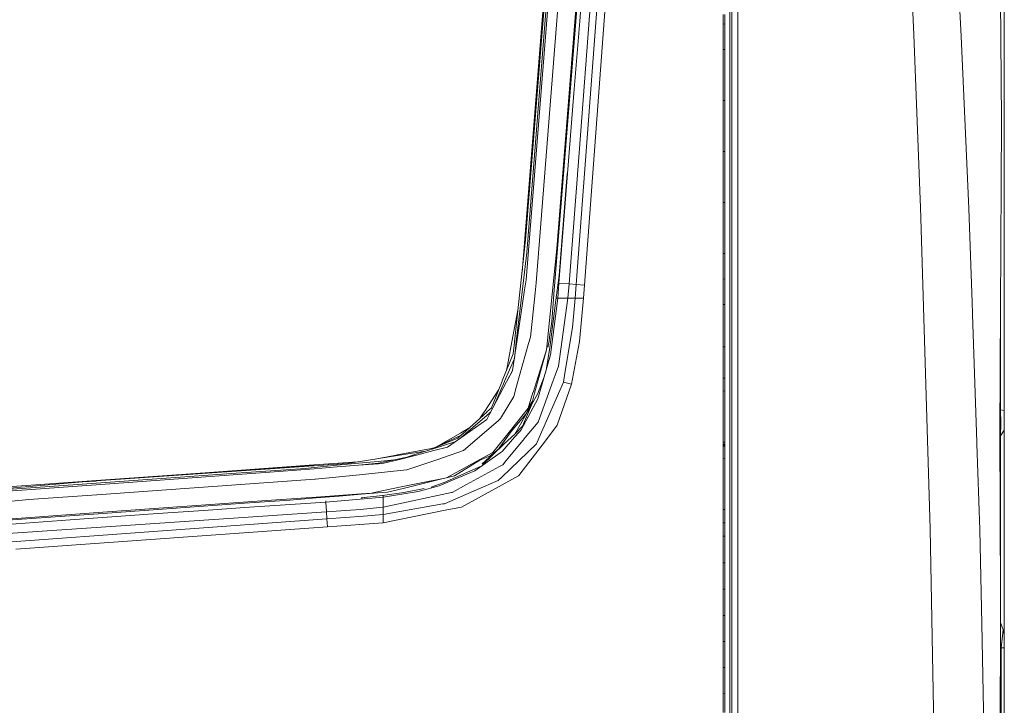
# Model space of a CAD drawing. Units: millimetres. Extents: x 761 to 8646, y -301 to 3598.
# Drawn here: x 3105 to 3705, y 1977 to 2394 of the extents above; entities that cross this region are included whole.
import ezdxf

# ---------------------------------------------------------------- set-up
doc = ezdxf.new("R2010")
doc.units = ezdxf.units.MM
doc.layers.add('1', color=7, linetype='Continuous', true_color=0xffffff)
doc.styles.add('blockfont', font='simplex.shx')
doc.dimstyles.get("Standard").update_dxf_attribs({"dimtxt": 0.18, "dimasz": 0.18, "dimexe": 0.18, "dimexo": 0.0625, "dimgap": 0.09, "dimtad": 0, "dimtih": 1, "dimtoh": 1, "dimdec": 4, "dimzin": 0, "dimdsep": 46, "dimtxsty": 'Standard', "dimcen": 0.09, "dimadec": 0, "dimazin": 0, "dimtfac": 1, "dimtdec": 4, "dimtofl": 0, "dimtmove": 0, "dimatfit": 3, "dimfxl": 1, "dimtolj": 1, "dimtzin": 0, "dimarcsym": 0})

# ---------------------------------------------------------------- blocks, each defined once
blk = doc.blocks.new('_U1')
at = {"layer": '1', "color": 18, "lineweight": 35}
for p, q in [((974.846106, 1197.496541), (974.846106, 3214.51802)), ((974.846106, 3212.51802), (2089.568886, 3212.51802)), ((3705, 3212.51802), (2590.277219, 3212.51802))]:
    blk.add_line(p, q, dxfattribs=at)
at = {"layer": '1', "color": 18, "lineweight": 13}
for p, q in [((2121.433469, 3137.51802), (2096.433469, 3137.51802)), ((2096.433469, 3137.51802), (2096.433469, 3043.76802)), ((2353.100136, 3137.51802), (2328.100136, 3137.51802)), ((2353.100136, 3043.76802), (2353.100136, 3137.51802)), ((2096.433469, 3043.76802), (2121.433469, 3043.76802)), ((2328.100136, 3043.76802), (2353.100136, 3043.76802))]:
    blk.add_line(p, q, dxfattribs=at)
at = {"layer": '1', "color": 18, "lineweight": 70}
for points in [[(974.846106, 3212.51802), (1024.846056, 3225.915479), (1024.846155, 3199.12056)], [(3705, 3212.51802), (3655.000049, 3199.12056), (3654.999951, 3225.915479)]]:
    blk.add_solid(points, dxfattribs=at)
at = {"layer": '1', "color": 18, "linetype": 'Continuous', "lineweight": 13, "char_height": 50, "attachment_point": 7, "line_spacing_factor": 0.903614, "style": 'blockfont'}
for s, insert in [('\\W1.2899;107.5', (2093.718886, 3173.622186)), ('\\W1.1047;BBC', (2432.989719, 3173.622186)), ('\\W1.1591;2730', (2120.958469, 3051.747186))]:
    blk.add_mtext(s, dxfattribs=dict(at, insert=insert))
blk = doc.blocks.new('_U10')
at = {"layer": '1', "color": 18, "lineweight": 35}
for p, q in [((3621.364574, 2844.917185), (3943.181494, 2844.917185)), ((3941.181494, 2844.917185), (3941.181494, 2145.452365)), ((3941.181494, 1249.237544), (3941.181494, 1948.702365))]:
    blk.add_line(p, q, dxfattribs=at)
at = {"layer": '1', "color": 18, "lineweight": 13}
for p, q in [((3837.848161, 2043.952365), (3812.848161, 2043.952365)), ((3812.848161, 2043.952365), (3812.848161, 1950.202365)), ((4069.514828, 2043.952365), (4044.514828, 2043.952365)), ((4069.514828, 1950.202365), (4069.514828, 2043.952365)), ((3812.848161, 1950.202365), (3837.848161, 1950.202365)), ((4044.514828, 1950.202365), (4069.514828, 1950.202365))]:
    blk.add_line(p, q, dxfattribs=at)
at = {"layer": '1', "color": 18, "lineweight": 70}
for points in [[(3941.181494, 2844.917185), (3954.578954, 2794.917234), (3927.784035, 2794.917136)], [(3941.181494, 1249.237544), (3927.784035, 1299.237495), (3954.578954, 1299.237594)]]:
    blk.add_solid(points, dxfattribs=at)
at = {"layer": '1', "color": 18, "linetype": 'Continuous', "lineweight": 13, "char_height": 50, "attachment_point": 7, "line_spacing_factor": 0.903614, "style": 'blockfont'}
for s, insert in [('\\W1.3321;62.8', (3837.373161, 2080.056532)), ('\\W1.1591;1596', (3837.373161, 1958.181532))]:
    blk.add_mtext(s, dxfattribs=dict(at, insert=insert))

msp = doc.modelspace()

# ---------------------------------------------------------------- linework, layer by layer
at = {"layer": '1', "color": 18, "linetype": 'Continuous', "lineweight": 13}
for p, q in [((3704.999905, 2156.223423), (3704.999905, 2609.185107)), ((3649.911146, 2385.170109), (3643.253546, 2535.010226)), ((3537.659626, 2314.708121), (3537.659626, 2474.489577)), ((3538.946371, 2438.14481), (3538.946371, 2315.372593)), ((3542.688589, 2284.594662), (3542.688589, 2438.503153)), ((3445.862513, 2313.018448), (3455.221872, 2435.63617)), ((3449.588757, 2436.109908), (3446.205359, 2393.30209)), ((3449.196081, 2232.529528), (3463.490706, 2424.094803)), ((3678.68207, 2384.256012), (3676.993589, 2416.955359)), ((3703.200083, 2332.760937), (3702.582579, 2411.398776)), ((3413.575392, 2235.78418), (3426.707726, 2401.705391)), ((3413.973074, 2252.41936), (3425.813656, 2401.82174)), ((3419.67247, 2233.908064), (3432.944517, 2401.436694)), ((3422.509413, 2376.565583), (3424.470644, 2401.554234)), ((3423.299294, 2393.885024), (3423.888903, 2401.32416)), ((3430.47164, 2226.948149), (3444.470625, 2400.575287)), ((3432.353239, 2254.899628), (3443.873625, 2400.54477)), ((3456.942301, 2403.24343), (3444.092016, 2232.92125)), ((3533.592205, 2397.42697), (3533.591967, 2391.661293)), ((3534.741621, 2397.30037), (3534.741621, 2391.535885)), ((3423.299294, 2393.885024), (3411.146829, 2240.534755)), ((3446.205359, 2393.30209), (3442.737083, 2349.434264)), ((3533.591967, 2391.661293), (3533.941488, 2391.623166)), ((3533.591967, 2391.661293), (3533.591967, 2386.786349)), ((3533.941492, 2391.623166), (3534.741621, 2391.535885)), ((3534.741621, 2391.535885), (3534.741621, 2386.661894)), ((3533.591967, 2386.786349), (3533.591967, 2381.911166)), ((3534.741621, 2386.661894), (3534.741383, 2381.787426)), ((3649.911146, 2385.170109), (3653.818111, 2284.645684)), ((3683.41897, 2279.206164), (3678.68207, 2384.256012)), ((3413.278084, 2260.149844), (3422.509413, 2376.565583)), ((3533.591967, 2381.911166), (3533.591967, 2376.14382)), ((3534.741383, 2381.787426), (3534.741383, 2376.021273)), ((3533.591967, 2376.14382), (3533.591728, 2363.506682)), ((3533.591967, 2376.14382), (3533.941256, 2376.10658)), ((3533.941488, 2376.106555), (3534.741383, 2376.021273)), ((3534.741383, 2376.021273), (3534.741383, 2363.386519)), ((3533.591728, 2363.506682), (3533.591728, 2350.866682)), ((3534.741383, 2363.386519), (3534.741144, 2350.748904)), ((3442.737083, 2349.434264), (3439.261179, 2305.529005)), ((3533.591728, 2350.866682), (3533.591728, 2345.096476)), ((3534.741144, 2350.748904), (3534.741144, 2344.979651)), ((3533.591728, 2345.096476), (3533.59149, 2332.452662)), ((3533.591728, 2345.096476), (3533.941011, 2345.060975)), ((3533.94125, 2345.060951), (3534.741144, 2344.979651)), ((3534.741144, 2344.979651), (3534.741144, 2332.338221)), ((3533.59149, 2332.452662), (3533.59149, 2319.806225)), ((3534.741144, 2332.338221), (3534.740906, 2319.694169)), ((3703.200083, 2332.760937), (3702.649813, 2218.377478)), ((3533.59149, 2319.806225), (3533.591251, 2314.032681)), ((3534.740906, 2319.694169), (3534.740906, 2313.921816)), ((3439.703207, 2233.266003), (3445.862513, 2313.018448)), ((3533.591251, 2314.032681), (3533.940773, 2313.998976)), ((3533.591251, 2314.032681), (3533.591251, 2301.382668)), ((3533.941011, 2313.998953), (3534.740906, 2313.921816)), ((3534.740906, 2313.921816), (3534.740906, 2301.274188)), ((3537.659626, 2314.708121), (3537.659626, 2277.951128)), ((3538.946371, 2315.372593), (3538.946133, 2240.370877)), ((3439.261179, 2305.529005), (3433.556776, 2233.759053)), ((3438.545221, 2300.599237), (3433.624487, 2238.452322)), ((3533.591251, 2301.382668), (3533.591013, 2288.730032)), ((3534.740906, 2301.274188), (3534.740667, 2288.623936)), ((3533.591013, 2288.730032), (3533.591013, 2282.953865)), ((3534.740667, 2282.848723), (3534.740667, 2288.623936)), ((3533.591013, 2282.953865), (3533.591013, 2270.297654)), ((3533.940535, 2282.9219), (3533.591013, 2282.953865)), ((3534.740667, 2282.848723), (3533.940773, 2282.921878)), ((3534.740667, 2282.848723), (3534.740667, 2270.195134)), ((3542.688589, 2284.594662), (3542.688589, 2240.627892)), ((3653.818111, 2284.645684), (3653.996449, 2280.060656)), ((3537.659626, 2277.951128), (3537.658911, 2099.403031)), ((3659.906845, 2084.172375), (3653.996449, 2280.060656)), ((3685.384493, 2221.886761), (3683.41897, 2279.206164)), ((3533.591013, 2270.297654), (3533.590775, 2257.639296)), ((3534.740667, 2270.195134), (3534.740429, 2257.53916)), ((3409.817915, 2228.304036), (3413.278084, 2260.149844)), ((3533.590775, 2257.639296), (3533.590775, 2251.860268)), ((3534.740429, 2257.53916), (3534.740429, 2251.761086)), ((3411.157112, 2228.45257), (3413.973074, 2252.41936)), ((3429.480534, 2227.023013), (3432.353239, 2254.899628)), ((3533.590775, 2251.860268), (3533.940296, 2251.830114)), ((3533.590775, 2251.860268), (3533.590775, 2246.974595)), ((3533.940535, 2251.830094), (3534.740429, 2251.761086)), ((3534.740429, 2251.761086), (3534.740429, 2246.876366)), ((3533.590775, 2246.974595), (3533.590775, 2242.088921)), ((3534.740429, 2246.876366), (3534.740429, 2241.991408)), ((3433.624487, 2238.452322), (3432.014685, 2226.53044)), ((3533.590775, 2242.088921), (3533.590775, 2236.308463)), ((3534.740429, 2241.991408), (3534.740191, 2236.212141)), ((3538.945894, 2155.045874), (3538.946133, 2240.370877)), ((3542.688112, 2155.25902), (3542.688589, 2240.627892)), ((3412.469606, 2228.375084), (3413.575392, 2235.78418)), ((3419.67247, 2233.908064), (3419.035654, 2227.886803)), ((3433.556776, 2233.759053), (3432.80385, 2224.55538)), ((3432.989172, 2233.747301), (3433.556776, 2233.759053)), ((3433.556776, 2233.759053), (3439.703207, 2233.266003)), ((3439.703207, 2233.266003), (3439.008694, 2224.55538)), ((3439.703207, 2233.266003), (3444.092016, 2232.92125)), ((3444.092016, 2232.92125), (3443.464499, 2224.55538)), ((3449.196081, 2232.529528), (3444.092016, 2232.92125)), ((3449.196081, 2232.529528), (3448.598127, 2224.55538)), ((3533.590775, 2236.308463), (3533.940065, 2236.279192)), ((3533.590775, 2236.308463), (3533.590775, 2231.421835)), ((3533.940296, 2236.279173), (3534.740191, 2236.212141)), ((3534.740191, 2236.212141), (3534.740191, 2231.326468)), ((3409.803371, 2228.170044), (3406.526308, 2198.011048)), ((3407.586794, 2198.066838), (3411.146383, 2228.36221)), ((3407.942991, 2198.049195), (3412.4646, 2228.341467)), ((3409.803371, 2228.170044), (3409.817915, 2228.304036)), ((3411.146383, 2228.36221), (3411.157112, 2228.45257)), ((3412.4646, 2228.341467), (3412.469606, 2228.375084)), ((3416.182022, 2200.899489), (3419.035177, 2227.882512)), ((3419.035177, 2227.882512), (3419.035654, 2227.886803)), ((3426.175575, 2194.952376), (3429.478626, 2227.004893)), ((3429.144363, 2210.486538), (3430.466156, 2226.879723)), ((3429.478626, 2227.004893), (3429.480534, 2227.023013)), ((3430.466156, 2226.879723), (3430.47164, 2226.948149)), ((3431.596737, 2223.434098), (3432.014685, 2226.53044)), ((3533.590775, 2231.421835), (3533.590536, 2226.53497)), ((3533.590536, 2226.53497), (3533.590536, 2220.753081)), ((3534.740191, 2226.440556), (3534.740191, 2231.326468)), ((3534.740191, 2226.440556), (3534.740191, 2220.659859)), ((3702.715378, 2156.70193), (3702.715378, 2232.006356)), ((3431.596737, 2223.434098), (3428.05789, 2194.530137)), ((3432.80385, 2224.55538), (3428.371649, 2190.007813)), ((3431.748089, 2224.55538), (3432.80385, 2224.55538)), ((3432.80385, 2224.55538), (3435.406427, 2224.55538)), ((3439.008694, 2224.55538), (3433.325748, 2183.154948)), ((3439.008694, 2224.55538), (3435.406427, 2224.55538)), ((3443.464499, 2224.55538), (3439.008694, 2224.55538)), ((3443.464499, 2224.55538), (3441.886883, 2206.802733)), ((3448.598127, 2224.55538), (3443.464499, 2224.55538)), ((3448.598127, 2224.55538), (3446.036797, 2198.223717)), ((3533.590536, 2220.753081), (3533.590536, 2210.748084)), ((3533.940062, 2220.724739), (3533.590536, 2220.753081)), ((3534.740191, 2220.659859), (3533.940296, 2220.72472)), ((3534.740191, 2220.659859), (3534.740191, 2210.656769)), ((3685.604538, 2215.469613), (3685.384493, 2221.886761)), ((3408.613779, 2217.222155), (3404.922228, 2197.997935)), ((3685.6356, 2214.563751), (3685.604538, 2215.469592)), ((3688.301496, 2136.818411), (3685.635601, 2214.563724)), ((3702.474337, 2181.908734), (3702.649813, 2218.377478)), ((3428.614597, 2206.124194), (3429.144363, 2210.486538)), ((3533.590536, 2210.748084), (3533.590536, 2200.741894)), ((3534.740191, 2210.656769), (3534.739952, 2200.652249)), ((3428.055506, 2202.491171), (3427.515488, 2198.6152)), ((3428.614597, 2206.124194), (3428.055506, 2202.491171)), ((3437.209587, 2178.919442), (3441.886883, 2206.802733)), ((3404.506187, 2195.831664), (3404.922228, 2197.997935)), ((3405.320445, 2180.478919), (3407.9387, 2198.020585)), ((3405.741911, 2190.791495), (3406.513672, 2197.895653)), ((3406.392078, 2187.898524), (3407.578211, 2197.991974)), ((3406.513672, 2197.895653), (3406.526308, 2198.011048)), ((3407.578211, 2197.991974), (3407.586794, 2198.066838)), ((3415.074806, 2196.962244), (3407.789211, 2171.052582)), ((3407.942991, 2198.049195), (3407.9387, 2198.020585)), ((3407.942991, 2198.049195), (3407.939961, 2198.020398)), ((3415.074806, 2196.962244), (3415.07576, 2196.965582)), ((3416.182022, 2200.899489), (3415.07576, 2196.965582)), ((3427.225571, 2196.70356), (3427.075129, 2195.753701)), ((3427.515488, 2198.6152), (3427.225571, 2196.70356)), ((3441.277485, 2172.200806), (3446.036797, 2198.223717)), ((3533.590536, 2200.741894), (3533.590298, 2194.958098)), ((3534.739952, 2200.652249), (3534.739952, 2194.869645)), ((3399.057369, 2174.183018), (3405.741911, 2190.791495)), ((3404.506187, 2195.831664), (3401.527698, 2180.320821)), ((3425.980072, 2193.055041), (3417.759876, 2167.156107)), ((3425.980072, 2193.055041), (3418.669205, 2166.811116)), ((3425.980072, 2193.055041), (3426.175575, 2194.952376)), ((3425.980072, 2193.055041), (3426.173668, 2194.934494)), ((3426.056057, 2182.012042), (3428.05789, 2194.530137)), ((3426.173668, 2194.934494), (3426.175575, 2194.952376)), ((3426.175575, 2194.952376), (3426.940422, 2194.925673)), ((3426.959734, 2195.043929), (3426.940422, 2194.925673)), ((3426.998596, 2195.280201), (3426.959734, 2195.043929)), ((3427.075129, 2195.753701), (3426.998596, 2195.280201)), ((3533.590298, 2194.958098), (3533.939824, 2194.931206)), ((3533.590298, 2194.958098), (3533.590298, 2189.174063)), ((3533.940058, 2194.931188), (3534.739952, 2194.869645)), ((3534.739952, 2194.869645), (3534.739952, 2189.086564)), ((3400.384645, 2173.972733), (3406.392078, 2187.898524)), ((3428.371649, 2190.007813), (3425.527554, 2180.187113)), ((3533.590298, 2183.389313), (3533.590298, 2189.174063)), ((3534.739952, 2189.086564), (3534.739952, 2183.303006)), ((3401.708822, 2173.587925), (3405.320445, 2180.478919)), ((3401.708822, 2173.587925), (3405.303936, 2180.368311)), ((3405.303936, 2180.36855), (3405.289869, 2180.322058)), ((3405.304006, 2180.368782), (3405.303936, 2180.36855)), ((3425.527554, 2180.187113), (3424.537163, 2176.767237)), ((3431.316595, 2177.675374), (3433.325748, 2183.154948)), ((3437.209587, 2178.919442), (3436.284523, 2173.40482)), ((3533.590298, 2177.604325), (3533.590298, 2183.389313)), ((3534.739952, 2183.303006), (3534.739952, 2177.519209)), ((3702.474337, 2181.908734), (3702.307682, 2139.856465)), ((3401.69714, 2173.565752), (3391.317825, 2153.990872)), ((3392.454605, 2157.777674), (3399.019699, 2174.08932)), ((3393.712838, 2158.507749), (3400.359373, 2173.914559)), ((3399.019699, 2174.08932), (3399.057369, 2174.183018)), ((3400.359373, 2173.914559), (3400.384645, 2173.972733)), ((3401.708822, 2173.587925), (3401.69714, 2173.565752)), ((3424.51261, 2176.752726), (3420.437079, 2166.08227)), ((3420.633297, 2163.288243), (3424.537163, 2176.767237)), ((3420.841198, 2149.104483), (3430.146675, 2174.484618)), ((3436.284523, 2173.40482), (3421.57362, 2139.837153)), ((3430.146675, 2174.484618), (3431.316595, 2177.675374)), ((3441.277485, 2172.200806), (3436.284523, 2173.40482)), ((3533.590298, 2177.604325), (3533.590298, 2175.929196)), ((3533.590298, 2175.929196), (3533.590298, 2175.883181)), ((3534.739952, 2175.844319), (3533.590298, 2175.929196)), ((3533.590298, 2175.883181), (3533.590298, 2173.932917)), ((3534.739952, 2175.798304), (3533.590298, 2175.883181)), ((3534.739952, 2175.798304), (3533.590298, 2175.883181)), ((3533.590298, 2173.932917), (3533.590298, 2171.039469)), ((3534.739952, 2173.848517), (3534.739714, 2170.955546)), ((3534.739952, 2177.519209), (3534.739952, 2175.844319)), ((3534.739952, 2175.844319), (3534.739952, 2175.798304)), ((3534.739952, 2175.798304), (3534.739952, 2173.848517)), ((3396.943664, 2168.931198), (3388.307314, 2155.707486)), ((3406.011324, 2164.729722), (3407.788496, 2171.04996)), ((3407.788496, 2171.04996), (3407.789211, 2171.052582)), ((3414.72147, 2157.583363), (3417.754631, 2167.139418)), ((3418.65633, 2166.759856), (3417.413693, 2161.847718)), ((3417.754631, 2167.139418), (3417.759876, 2167.156107)), ((3418.65633, 2166.759856), (3418.669205, 2166.811116)), ((3432.432871, 2147.19928), (3441.277485, 2172.200806)), ((3533.590298, 2171.039469), (3533.590059, 2168.145783)), ((3533.590059, 2168.145783), (3533.590059, 2155.479796)), ((3533.939589, 2168.120485), (3533.590059, 2168.145783)), ((3534.739714, 2168.062575), (3533.939819, 2168.120468)), ((3534.739714, 2170.955546), (3534.739714, 2168.062575)), ((3534.739714, 2168.062575), (3534.739714, 2155.39921)), ((3398.00499, 2151.24429), (3406.011324, 2164.729722)), ((3406.764727, 2141.724236), (3420.437079, 2166.08227)), ((3420.633297, 2163.288243), (3410.454016, 2144.467957)), ((3411.338787, 2146.579869), (3417.478906, 2160.812127)), ((3417.413693, 2161.847718), (3413.464766, 2153.894312)), ((3415.200865, 2158.701362), (3417.413693, 2161.847718)), ((3389.650326, 2155.24996), (3374.918203, 2141.970761)), ((3375.568371, 2141.224749), (3390.987377, 2154.439814)), ((3385.658919, 2151.652197), (3387.686472, 2154.756672)), ((3388.307314, 2155.707486), (3387.686472, 2154.756672)), ((3389.650326, 2155.24996), (3389.718514, 2155.311472)), ((3389.718514, 2155.311472), (3392.454605, 2157.777674)), ((3390.987377, 2154.439814), (3391.029577, 2154.475815)), ((3391.029577, 2154.475815), (3392.029407, 2155.332881)), ((3403.96307, 2144.067652), (3414.72147, 2157.583363)), ((3533.590059, 2155.479796), (3533.589821, 2142.811663)), ((3534.739714, 2155.39921), (3534.739475, 2142.7337)), ((3538.945894, 2155.045874), (3538.945656, 2012.657798)), ((3542.687874, 1953.012146), (3542.688112, 2155.25902)), ((3702.373994, 2156.58913), (3702.715378, 2156.70193)), ((3702.715378, 2156.70193), (3702.933531, 2148.234494)), ((3702.715378, 2156.70193), (3704.999905, 2156.223423)), ((3704.999905, 2156.223423), (3704.999905, 2149.846442)), ((3375.81275, 2140.999205), (3389.56068, 2150.676854)), ((3396.641235, 2150.069125), (3379.43409, 2135.243065)), ((3389.56068, 2150.676854), (3391.307335, 2153.970845)), ((3391.317825, 2153.990872), (3391.307335, 2153.970845)), ((3396.641235, 2150.069125), (3396.642904, 2150.070794)), ((3398.00499, 2151.24429), (3396.642904, 2150.070794)), ((3404.49832, 2143.483765), (3413.464766, 2153.894312)), ((3412.973623, 2139.651902), (3420.841198, 2149.104483)), ((3704.999905, 2149.846442), (3704.999905, 2144.256003)), ((3373.512964, 2142.431862), (3358.487125, 2133.872224)), ((3373.512964, 2142.431862), (3374.278526, 2142.86793)), ((3378.721429, 2145.398901), (3374.278526, 2142.86793)), ((3393.27858, 2130.644686), (3403.951864, 2144.053347)), ((3404.49832, 2143.483765), (3396.949542, 2133.102844)), ((3404.49832, 2143.483765), (3397.387724, 2133.373387)), ((3403.951864, 2144.053347), (3403.96307, 2144.067652)), ((3404.49832, 2143.483765), (3404.526691, 2143.524058)), ((3406.459551, 2139.90248), (3409.228067, 2143.066771)), ((3411.338787, 2146.579869), (3406.764727, 2141.724236)), ((3410.454016, 2144.467957), (3409.228067, 2143.066771)), ((3425.278168, 2137.790091), (3432.432871, 2147.19928)), ((3533.589821, 2142.811663), (3533.589821, 2137.004979)), ((3534.739475, 2136.928446), (3534.739475, 2142.7337)), ((3702.933531, 2148.234494), (3702.715378, 2140.676148)), ((3702.715378, 2140.676148), (3704.999905, 2144.256003)), ((3704.999905, 2144.256003), (3704.999905, 2020.008959)), ((3373.977995, 2141.12338), (3356.639605, 2133.007414)), ((3356.736403, 2132.965929), (3371.994238, 2139.335282)), ((3356.903772, 2132.926829), (3370.683596, 2137.388568)), ((3365.621786, 2133.825428), (3375.793915, 2140.985854)), ((3371.994238, 2139.335282), (3374.849062, 2141.908534)), ((3372.971673, 2138.999204), (3375.527363, 2141.189463)), ((3374.849062, 2141.908534), (3374.918203, 2141.970761)), ((3375.527363, 2141.189463), (3375.568371, 2141.224749)), ((3375.81275, 2140.999205), (3375.793915, 2140.985854)), ((3386.778336, 2123.718388), (3406.764727, 2141.724236)), ((3406.459551, 2139.90248), (3398.957472, 2131.327279)), ((3411.764126, 2138.19874), (3401.355009, 2125.692494)), ((3409.195166, 2116.639502), (3425.278168, 2137.790091)), ((3411.764126, 2138.19874), (3412.973623, 2139.651902)), ((3419.839602, 2135.88012), (3420.306187, 2136.944659)), ((3421.57362, 2139.837153), (3420.306187, 2136.944659)), ((3533.589821, 2137.004979), (3533.589821, 2136.342413)), ((3533.939343, 2136.981711), (3533.589821, 2137.004979)), ((3533.589821, 2136.342413), (3533.589821, 2136.011012)), ((3534.739475, 2136.928446), (3533.939345, 2136.981711)), ((3534.739475, 2136.928446), (3534.739475, 2136.266119)), ((3688.333814, 2135.875933), (3688.301497, 2136.818401)), ((3702.429991, 2097.727663), (3702.307682, 2139.856465)), ((3702.715378, 2140.676148), (3702.3104, 2140.542332)), ((3702.715378, 2140.676148), (3702.715378, 2026.772429)), ((3355.802994, 2133.111365), (3334.914665, 2129.143364)), ((3352.246751, 2131.419078), (3335.220795, 2128.747351)), ((3346.41407, 2129.530556), (3356.848936, 2132.909186)), ((3346.656065, 2129.031784), (3357.347469, 2131.734021)), ((3355.740096, 2132.550163), (3356.640558, 2132.926114)), ((3355.802994, 2133.111365), (3356.471281, 2133.238203)), ((3357.584235, 2133.449588), (3356.471281, 2133.238203)), ((3356.640558, 2132.926114), (3356.736403, 2132.965929)), ((3356.848936, 2132.909186), (3356.903772, 2132.926829)), ((3357.37155, 2131.74022), (3357.347469, 2131.734021)), ((3357.37155, 2131.74022), (3365.621786, 2133.825428)), ((3359.121065, 2126.248486), (3375.412922, 2131.778367)), ((3375.412922, 2131.778367), (3379.432421, 2135.241635)), ((3379.432421, 2135.241635), (3379.43409, 2135.243065)), ((3382.393341, 2119.421847), (3397.691946, 2130.417712)), ((3393.27858, 2130.644686), (3385.317783, 2126.298554)), ((3399.991735, 2135.622411), (3386.984091, 2123.061068)), ((3391.554575, 2128.508217), (3396.675568, 2132.72608)), ((3396.949542, 2133.102844), (3396.675568, 2132.72608)), ((3396.949542, 2133.102844), (3397.387724, 2133.373387)), ((3398.957472, 2131.327279), (3397.691946, 2130.417712)), ((3404.01433, 2120.705731), (3419.839602, 2135.88012)), ((3533.589821, 2136.011012), (3533.589821, 2135.67961)), ((3533.589821, 2135.67961), (3534.739475, 2135.603554)), ((3533.589821, 2135.67961), (3533.589821, 2135.676749)), ((3533.589821, 2135.676749), (3533.591013, 2135.434754)), ((3533.591728, 2135.309107), (3533.591013, 2135.434754)), ((3533.592682, 2135.183699), (3533.591728, 2135.309107)), ((3533.592682, 2135.183699), (3533.941626, 2135.163365)), ((3533.592682, 2135.183699), (3533.594112, 2135.021336)), ((3533.594828, 2134.936936), (3533.594112, 2135.021336)), ((3533.595305, 2134.852536), (3533.594828, 2134.936936)), ((3533.595305, 2134.852536), (3533.943994, 2134.831999)), ((3533.595305, 2134.852536), (3533.596258, 2134.69804)), ((3533.596735, 2134.611971), (3533.596258, 2134.69804)), ((3533.596735, 2134.611971), (3533.596973, 2134.525902)), ((3533.596973, 2134.525902), (3533.596973, 2132.281191)), ((3533.946115, 2134.503674), (3533.596973, 2134.525902)), ((3533.596973, 2132.281191), (3533.596973, 2130.033619)), ((3533.942039, 2135.16334), (3534.742336, 2135.116703)), ((3533.944618, 2134.831962), (3534.744959, 2134.784825)), ((3534.746628, 2134.452708), (3533.946352, 2134.503659)), ((3534.739475, 2136.266119), (3534.739475, 2135.934718)), ((3534.739475, 2135.934718), (3534.739475, 2135.603554)), ((3534.739475, 2135.603554), (3534.740429, 2135.365612)), ((3534.741383, 2135.241635), (3534.740429, 2135.365612)), ((3534.742336, 2135.116703), (3534.741383, 2135.241635)), ((3534.742336, 2135.116703), (3534.743528, 2134.954579)), ((3534.744244, 2134.869702), (3534.743528, 2134.954579)), ((3534.744959, 2134.784825), (3534.744244, 2134.869702)), ((3534.744959, 2134.784825), (3534.745913, 2134.628422)), ((3534.746389, 2134.540684), (3534.745913, 2134.628422)), ((3534.746628, 2134.452708), (3534.746389, 2134.540684)), ((3534.746628, 2134.452708), (3534.746628, 2132.205851)), ((3534.746628, 2129.958994), (3534.746628, 2132.205851)), ((3690.130215, 2083.487637), (3688.333814, 2135.875925)), ((3310.960297, 2124.940393), (3284.298878, 2123.031027)), ((3304.254513, 2123.888142), (3311.248283, 2124.985583)), ((3311.248283, 2124.985583), (3335.105877, 2128.72947)), ((3311.333876, 2124.068387), (3323.49227, 2125.234253)), ((3334.455948, 2129.056103), (3321.481572, 2126.591456)), ((3323.49227, 2125.234253), (3333.021267, 2126.148106)), ((3346.656065, 2129.031784), (3323.627453, 2124.16137)), ((3326.941471, 2124.048836), (3335.606318, 2126.238949)), ((3334.914665, 2129.143364), (3334.455948, 2129.056103)), ((3335.105877, 2128.72947), (3335.220795, 2128.747351)), ((3335.606318, 2126.238949), (3335.632544, 2126.245625)), ((3335.632544, 2126.245625), (3346.656065, 2129.031784)), ((3340.872746, 2120.05461), (3359.118919, 2126.247771)), ((3346.41407, 2129.530556), (3341.516187, 2127.944731)), ((3359.118919, 2126.247771), (3359.121065, 2126.248486)), ((3364.980202, 2115.195401), (3385.301571, 2126.289732)), ((3385.423403, 2125.986464), (3369.915466, 2116.411574)), ((3385.301571, 2126.289732), (3385.317783, 2126.298554)), ((3385.423403, 2125.986464), (3391.554575, 2128.508217)), ((3401.355009, 2125.692494), (3399.284821, 2123.205311)), ((3533.596973, 2127.128966), (3533.596973, 2130.033619)), ((3533.596973, 2127.128966), (3533.596973, 2114.456303)), ((3533.946264, 2127.106438), (3533.596973, 2127.128966)), ((3534.746628, 2127.054818), (3533.946495, 2127.106423)), ((3534.746628, 2129.958994), (3534.746628, 2127.054818)), ((3534.746628, 2127.054818), (3534.746628, 2114.385493)), ((3284.262877, 2122.903235), (3151.493053, 2113.657601)), ((3284.205895, 2122.492678), (3151.592951, 2113.261588)), ((3151.620369, 2111.014969), (3262.868385, 2118.991263)), ((3220.649249, 2118.473401), (3284.19302, 2123.023636)), ((3236.824732, 2118.107445), (3279.030781, 2120.970375)), ((3262.868385, 2118.991263), (3284.385662, 2120.689757)), ((3279.030781, 2120.970375), (3284.326057, 2121.478207)), ((3284.298878, 2123.031027), (3284.19302, 2123.023636)), ((3284.205895, 2122.492678), (3284.351807, 2122.502692)), ((3284.326057, 2121.478207), (3284.396868, 2121.484883)), ((3284.351807, 2122.502692), (3304.254513, 2123.888142)), ((3284.385662, 2120.689757), (3284.417849, 2120.692379)), ((3284.396868, 2121.484883), (3298.23802, 2122.812397)), ((3298.367243, 2121.793396), (3284.414272, 2120.712407)), ((3284.417849, 2120.692379), (3298.367243, 2121.793396)), ((3298.23802, 2122.812397), (3311.333876, 2124.068387)), ((3298.367243, 2121.793396), (3311.502438, 2122.830279)), ((3311.502438, 2122.830279), (3323.647242, 2124.039538)), ((3323.692064, 2123.792298), (3311.502438, 2122.830279)), ((3311.97856, 2117.070563), (3336.850147, 2119.639285)), ((3323.692064, 2123.792298), (3326.941471, 2124.048836)), ((3336.850147, 2119.639285), (3336.852293, 2119.639523)), ((3336.852293, 2119.639523), (3340.872746, 2120.05461)), ((3386.097651, 2122.339137), (3363.59642, 2112.282402)), ((3382.393341, 2119.421847), (3370.096426, 2114.278204)), ((3377.273779, 2111.148484), (3397.307615, 2122.122176)), ((3397.307615, 2122.122176), (3399.284821, 2123.205311)), ((3398.891775, 2115.793887), (3404.01433, 2120.705731)), ((3143.472652, 2112.696297), (3071.133833, 2106.641657)), ((3074.090223, 2107.978709), (3151.493053, 2113.657601)), ((3143.472652, 2112.696297), (3151.361446, 2113.245375)), ((3151.361446, 2113.245375), (3151.592951, 2113.261588)), ((3151.608448, 2111.961491), (3236.824732, 2118.107445)), ((3284.838419, 2114.281065), (3152.026396, 2104.903109)), ((3284.838419, 2114.281065), (3284.840565, 2114.281065)), ((3284.840565, 2114.281065), (3285.239439, 2114.309199)), ((3285.239439, 2114.309199), (3311.97856, 2117.070563)), ((3338.41918, 2109.814532), (3350.681763, 2112.298615)), ((3350.681763, 2112.298615), (3362.913351, 2114.776499)), ((3350.785236, 2111.750729), (3362.969379, 2114.719279)), ((3355.741243, 2109.532483), (3363.59642, 2112.282402)), ((3360.528688, 2110.276349), (3365.78558, 2112.475045)), ((3362.913351, 2114.776499), (3362.931709, 2114.780314)), ((3364.980202, 2115.195401), (3362.931709, 2114.780314)), ((3363.009911, 2114.729054), (3362.969379, 2114.719279)), ((3364.980202, 2115.195401), (3363.009911, 2114.729054)), ((3364.980202, 2115.195401), (3369.915466, 2116.411574)), ((3370.096426, 2114.278204), (3365.78558, 2112.475045)), ((3396.554689, 2113.552935), (3383.319359, 2107.86689)), ((3396.554689, 2113.552935), (3398.891746, 2115.79386)), ((3408.918478, 2116.487345), (3398.941736, 2111.000903)), ((3409.195166, 2116.639502), (3408.918559, 2116.48739)), ((3533.596973, 2101.781733), (3533.596973, 2114.456303)), ((3534.746628, 2101.714261), (3534.746628, 2114.385493)), ((3078.975182, 2105.806477), (3151.570301, 2111.011393)), ((3084.967356, 2107.155449), (3151.508551, 2111.954339)), ((3151.508551, 2111.954339), (3151.608448, 2111.961491)), ((3151.620369, 2111.014969), (3151.570301, 2111.011393)), ((3325.623493, 2107.222445), (3319.254379, 2105.932124)), ((3325.623493, 2107.222445), (3338.399391, 2109.810479)), ((3325.853329, 2106.191761), (3329.007607, 2106.444724)), ((3346.455555, 2106.677182), (3326.425772, 2103.426583)), ((3338.558893, 2108.771689), (3329.007607, 2106.444724)), ((3338.399391, 2109.810479), (3338.41918, 2109.814532)), ((3338.558893, 2108.771689), (3338.597755, 2108.781226)), ((3350.746613, 2111.741192), (3338.597755, 2108.781226)), ((3351.361494, 2108.788378), (3338.954906, 2106.251128)), ((3346.455555, 2106.677182), (3348.621111, 2107.145913)), ((3360.528688, 2110.276349), (3348.621111, 2107.145913)), ((3350.746613, 2111.741192), (3350.785236, 2111.750729)), ((3363.731604, 2099.451907), (3383.319359, 2107.86689)), ((3368.428688, 2106.30358), (3368.051748, 2106.222517)), ((3368.428688, 2106.30358), (3377.273779, 2111.148484)), ((3374.190073, 2097.389586), (3398.941736, 2111.000903)), ((3110.411625, 2101.9646), (3071.530323, 2098.409064)), ((3110.411625, 2101.9646), (3152.02425, 2104.902871)), ((3152.02425, 2104.902871), (3152.026396, 2104.903109)), ((3152.79458, 2093.986876), (3255.307417, 2101.331122)), ((3242.031078, 2099.801667), (3269.494753, 2101.670868)), ((3291.490774, 2100.462086), (3244.903784, 2097.31663)), ((3255.307417, 2101.331122), (3285.524349, 2103.505261)), ((3269.494753, 2101.670868), (3285.571556, 2102.960474)), ((3285.524349, 2103.505261), (3285.547953, 2103.50693)), ((3285.547953, 2103.50693), (3299.516182, 2104.511864)), ((3285.571556, 2102.960474), (3285.579186, 2102.960951)), ((3299.527388, 2104.080088), (3285.579186, 2102.960951)), ((3291.490774, 2100.462086), (3291.457767, 2101.144343)), ((3326.425772, 2103.426583), (3291.490774, 2100.462086)), ((3291.890364, 2094.453461), (3291.490774, 2100.462086)), ((3299.516182, 2104.511864), (3312.957029, 2105.47889)), ((3299.527388, 2104.080088), (3299.565058, 2104.082949)), ((3299.565058, 2104.082949), (3312.970381, 2105.158217)), ((3312.957029, 2105.47889), (3319.254379, 2105.932124)), ((3312.970381, 2105.158217), (3313.010912, 2105.161555)), ((3313.010912, 2105.161555), (3325.790625, 2106.186755)), ((3316.02699, 2103.341656), (3313.057642, 2102.833159)), ((3325.97826, 2104.369051), (3313.06694, 2103.036053)), ((3325.790625, 2106.186755), (3325.853329, 2106.191761)), ((3338.954906, 2106.251128), (3325.97826, 2104.369051)), ((3326.422195, 2102.786429), (3326.425772, 2103.426583)), ((3326.423149, 2100.948937), (3326.422195, 2102.786429)), ((3326.425056, 2097.260125), (3326.423149, 2100.948937)), ((3368.051748, 2106.222517), (3326.425056, 2097.260125)), ((3326.425772, 2103.426583), (3326.426524, 2104.434066)), ((3533.596973, 2101.781733), (3533.596973, 2095.969803)), ((3534.746628, 2101.714261), (3534.746628, 2095.903523)), ((3291.890364, 2094.453461), (3087.669354, 2080.690987)), ((3242.031078, 2099.801667), (3152.870398, 2093.364603)), ((3217.03742, 2095.385916), (3189.174156, 2093.419678)), ((3217.03742, 2095.385916), (3244.903784, 2097.31663)), ((3312.511187, 2095.894225), (3291.890364, 2094.453461)), ((3292.16836, 2090.240366), (3291.890364, 2094.453461)), ((3326.425056, 2097.260125), (3312.511187, 2095.894225)), ((3362.731199, 2099.277146), (3326.425056, 2092.933543)), ((3326.425056, 2092.933543), (3326.425056, 2097.260125)), ((3364.221554, 2095.405228), (3326.425056, 2087.881453)), ((3363.731604, 2099.451907), (3362.731199, 2099.277146)), ((3374.190073, 2097.389586), (3364.221554, 2095.405228)), ((3533.596973, 2095.969803), (3533.946257, 2095.949666)), ((3533.596973, 2095.969803), (3533.596973, 2093.072541)), ((3533.946495, 2095.949653), (3534.746628, 2095.903523)), ((3534.746628, 2095.903523), (3534.746628, 2093.006737)), ((3537.658911, 2099.403031), (3537.658911, 2012.334741)), ((3702.643375, 2037.584461), (3702.429991, 2097.727663)), ((3081.596117, 2088.219054), (3152.826767, 2093.361504)), ((3135.625582, 2089.544661), (3087.271433, 2085.940726)), ((3292.16836, 2090.240366), (3088.06489, 2075.391657)), ((3152.754288, 2093.984015), (3094.948034, 2089.842684)), ((3135.625582, 2089.544661), (3189.174156, 2093.419678)), ((3152.754288, 2093.984015), (3152.79458, 2093.986876)), ((3152.826767, 2093.361504), (3152.870398, 2093.364603)), ((3314.448576, 2091.824419), (3292.16836, 2090.240366)), ((3292.500238, 2085.26624), (3292.16836, 2090.240366)), ((3326.425056, 2092.933543), (3314.448576, 2091.824419)), ((3326.425056, 2087.881453), (3326.425056, 2092.933543)), ((3533.596973, 2090.17504), (3533.596973, 2093.072541)), ((3533.596973, 2087.881453), (3533.596973, 2090.17504)), ((3534.746628, 2090.109951), (3534.746628, 2093.006737)), ((3534.746628, 2087.816842), (3534.746628, 2090.109951)), ((3292.500238, 2085.26624), (3102.593403, 2071.742423)), ((3326.425056, 2087.881453), (3292.500238, 2085.26624)), ((3533.596973, 2087.881453), (3533.946265, 2087.861823)), ((3533.596973, 2087.881453), (3533.596973, 2085.801012)), ((3533.596973, 2082.76952), (3533.596973, 2085.801012)), ((3533.596973, 2082.76952), (3533.596973, 2079.738028)), ((3533.946495, 2087.86181), (3534.746628, 2087.816842)), ((3534.746628, 2087.816842), (3534.746628, 2085.736639)), ((3534.746628, 2082.705624), (3534.746628, 2085.736639)), ((3534.746628, 2079.674609), (3534.746628, 2082.705624)), ((3659.906845, 2084.172375), (3662.954311, 1913.768686)), ((3691.259842, 2026.19902), (3690.130215, 2083.487637)), ((3533.596973, 2079.738028), (3533.946514, 2079.718746)), ((3533.596973, 2079.738028), (3533.597212, 2075.456984)), ((3533.946734, 2079.718734), (3534.746628, 2079.674609)), ((3534.746628, 2079.674609), (3534.746628, 2075.39428)), ((3533.597212, 2071.17594), (3533.597212, 2075.456984)), ((3533.597212, 2071.17594), (3533.597212, 2063.523896)), ((3534.746866, 2071.113951), (3534.746628, 2075.39428)), ((3534.746866, 2063.463337), (3534.746866, 2071.113951)), ((3533.597212, 2063.523896), (3534.746866, 2063.463337)), ((3533.597212, 2063.523896), (3533.597212, 2057.043917)), ((3534.746866, 2063.463337), (3534.746866, 2056.984312)), ((3533.597212, 2052.22667), (3533.597212, 2057.043917)), ((3534.746866, 2052.168019), (3534.746866, 2056.984312)), ((3533.597212, 2052.22667), (3533.597212, 2047.409184)), ((3533.597212, 2047.409184), (3534.747105, 2047.351248)), ((3533.597212, 2047.409184), (3533.597212, 2042.26578)), ((3534.747105, 2047.351248), (3534.746866, 2052.168019)), ((3534.747105, 2047.351248), (3534.747105, 2042.208798)), ((3533.597212, 2037.122167), (3533.597212, 2042.26578)), ((3534.747105, 2037.065901), (3534.747105, 2042.208798)), ((3533.597212, 2037.122167), (3533.597212, 2031.395353)), ((3534.747105, 2031.340278), (3534.747105, 2037.065901)), ((3702.643375, 2037.584461), (3702.61548, 2025.209106)), ((3533.597212, 2031.395353), (3534.747105, 2031.340278)), ((3533.597212, 2031.395353), (3533.597212, 2026.667274)), ((3534.747105, 2031.340278), (3534.747105, 2026.612915)), ((3533.597212, 2021.938957), (3533.597212, 2026.667274)), ((3534.747105, 2026.612915), (3534.747105, 2021.885313)), ((3693.765383, 1899.142541), (3691.259842, 2026.19902)), ((3702.180367, 1832.134403), (3702.61548, 2025.209106)), ((3704.380255, 2022.659219), (3702.619538, 2027.009209)), ((3703.008394, 2011.57514), (3704.380255, 2022.659219)), ((3704.999905, 2020.008959), (3704.380255, 2022.659219)), ((3533.597212, 2021.938957), (3533.597212, 2015.484012)), ((3534.747105, 2021.885313), (3534.747105, 2015.43156)), ((3704.999905, 2011.57514), (3704.999905, 2020.008959)), ((3533.597212, 2015.484012), (3533.597212, 2011.061109)), ((3534.747105, 2015.43156), (3533.597212, 2015.484012)), ((3533.597212, 2006.637968), (3533.597212, 2011.061109)), ((3534.747105, 2015.43156), (3534.747105, 2011.009372)), ((3534.747105, 2006.586946), (3534.747105, 2011.009372)), ((3537.658911, 1896.968282), (3537.658911, 2012.334741)), ((3538.945656, 1952.903427), (3538.945656, 2012.657798)), ((3702.587329, 2012.717355), (3703.008394, 2011.57514)), ((3703.008394, 2011.57514), (3704.999905, 2011.57514)), ((3703.008394, 1558.009291), (3703.008394, 2011.57514)), ((3704.999905, 1558.009291), (3704.999905, 2011.57514)), ((3533.597212, 2006.637968), (3533.597212, 1999.676622)), ((3534.747105, 1999.626793), (3534.747105, 2006.586946)), ((3533.597212, 1999.676622), (3534.747105, 1999.626793)), ((3533.597212, 1999.676622), (3533.597212, 1993.788637)), ((3534.747105, 1999.626793), (3534.747105, 1993.739999)), ((3533.597212, 1993.788637), (3533.597212, 1987.900413)), ((3534.747105, 1993.739999), (3534.747105, 1987.85273)), ((3533.597212, 1987.900413), (3533.597212, 1983.974851)), ((3534.747105, 1983.927883), (3534.747105, 1987.85273)), ((3533.597212, 1983.974851), (3533.597212, 1978.12692)), ((3534.747105, 1983.927883), (3533.597212, 1983.974851)), ((3534.747105, 1983.927883), (3534.747105, 1978.080906)), ((3533.597212, 1978.12692), (3533.597212, 1972.27899)), ((3534.747105, 1978.080906), (3534.747105, 1972.233928))]:
    msp.add_line(p, q, dxfattribs=at)

# ---------------------------------------------------------------- dimensions: what is measured, and where the dimension line sits
dim = msp.add_linear_dim(base=(3705, 3212.51802), p1=(974.846106, 1197.496541), p2=(3705, 3395), text='<>\\P[\\C18;\\H50.00;\\Fsimplex.shx;2730\\Fsimplex.shx;\\H50.00;\\C18; ]\\C18;\\H50.00;\\Fsimplex.shx;BBC\\Fsimplex.shx;\\H50.00;\\C18;', dimstyle='Standard', override={"dimtxt": 50, "dimasz": 50, "dimexe": 2, "dimexo": 0, "dimgap": 1.5, "dimtih": 1, "dimtoh": 1, "dimdec": 1, "dimlfac": 0.03937, "dimzin": 8, "dimdsep": 44, "dimlunit": 2, "dimtxsty": 'blockfont', "dimsah": 1, "dimse1": 0, "dimse2": 0, "dimsd1": 0, "dimsd2": 0, "dimclrd": 18, "dimclre": 18, "dimclrt": 18, "dimtol": 0, "dimtm": -0.1, "dimtfac": 1, "dimtdec": 2, "dimtofl": 1, "dimtmove": 0, "dimtzin": 8, "dimlwd": 35, "dimlwe": 35}, dxfattribs=at)
dim.commit()
dim.dimension.update_dxf_attribs({"geometry": '_U1', "text_midpoint": (2339.923053, 3212.51802), "dimtype": 160})
dim = msp.add_linear_dim(base=(3941.181494, 1249.237544), p1=(3621.364574, 2844.917185), p2=(3688.499908, 1249.237544), angle=90, text='<>\\P[\\C18;\\H50.00;\\Fsimplex.shx;1596\\Fsimplex.shx;\\H50.00;\\C18; ]', dimstyle='Standard', override={"dimtxt": 50, "dimasz": 50, "dimexe": 2, "dimexo": 0, "dimgap": 1.5, "dimtih": 1, "dimtoh": 1, "dimdec": 1, "dimlfac": 0.03937, "dimzin": 8, "dimdsep": 44, "dimlunit": 2, "dimtxsty": 'blockfont', "dimsah": 1, "dimse1": 0, "dimse2": 0, "dimsd1": 0, "dimsd2": 0, "dimclrd": 18, "dimclre": 18, "dimclrt": 18, "dimtol": 0, "dimtm": -0.1, "dimtfac": 1, "dimtdec": 2, "dimtofl": 1, "dimtmove": 0, "dimtzin": 8, "dimlwd": 35, "dimlwe": 35}, dxfattribs=at)
dim.commit()
dim.dimension.update_dxf_attribs({"geometry": '_U10', "text_midpoint": (3941.181494, 2058.014865), "dimtype": 160})

doc.saveas('drawing.dxf')
